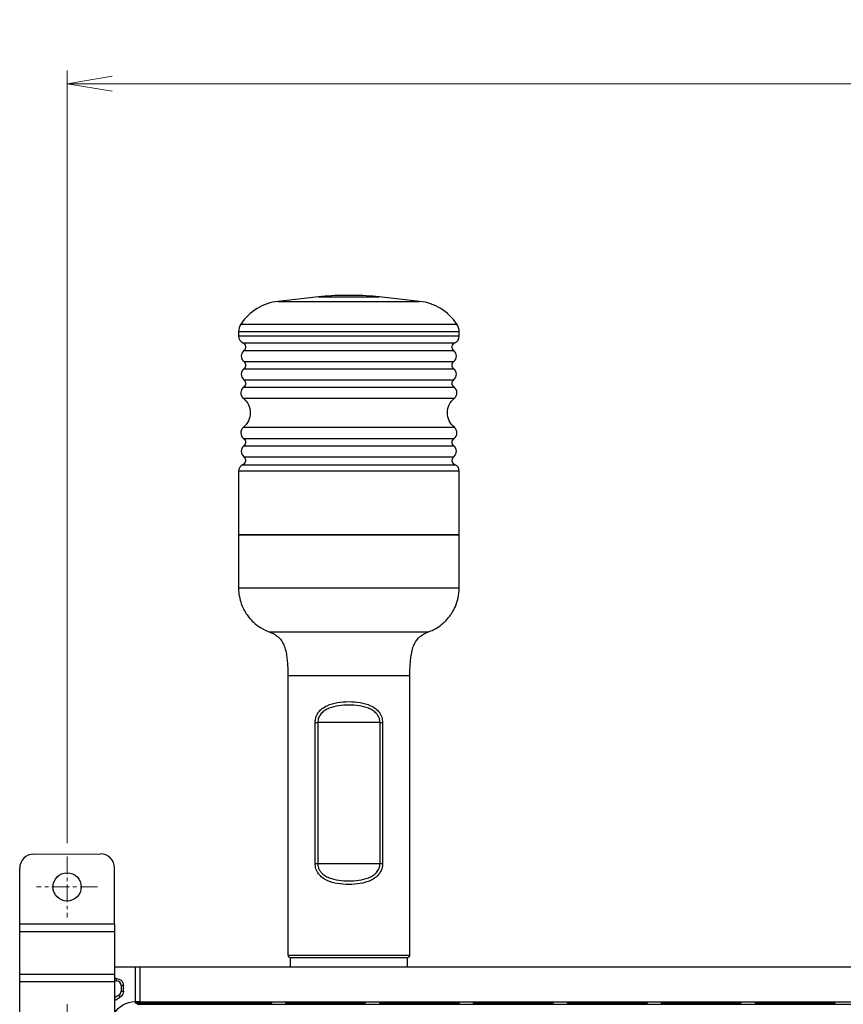
# Model space of a CAD drawing. Units: millimetres. Extents: x 10374 to 14022, y 14 to 2593.
# Drawn here: x 12229 to 12404, y 1431 to 1641 of the extents above; entities that cross this region are included whole.
import ezdxf

# ---------------------------------------------------------------- set-up
doc = ezdxf.new("R2010")
doc.units = ezdxf.units.MM
doc.linetypes.add('CENTER', pattern=[2, 1.25, -0.25, 0.25, -0.25])
doc.layers.get('0').update_dxf_attribs({"lineweight": 5})
doc.layers.get('Defpoints').update_dxf_attribs({"lineweight": 5})
for name, color, linetype, lineweight in [('1', 7, 'Continuous', 5), ('center', 1, 'CENTER', 5), ('dim', 3, 'Continuous', 5)]:
    doc.layers.add(name, color=color, linetype=linetype, lineweight=lineweight)
doc.styles.add('굴림', font='txt')
doc.dimstyles.new('GSATRONX4', dxfattribs={"dimscale": 4, "dimtxt": 2.4, "dimasz": 2.4, "dimexe": 0.7, "dimexo": 0.7, "dimgap": 0.6, "dimtad": 1, "dimzin": 1, "dimdsep": 46, "dimtxsty": '굴림', "dimblk": 'OPEN', "dimcen": 0.7, "dimclrd": 256, "dimclre": 256, "dimclrt": 256, "dimadec": 1, "dimazin": 0, "dimtfac": 1, "dimtmove": 0, "dimatfit": 3, "dimldrblk": 'OPEN', "dimfxl": 0, "dimtolj": 1, "dimtzin": 0, "dimlwd": -1, "dimlwe": -1, "dimarcsym": 0})

# ---------------------------------------------------------------- blocks, each defined once
blk = doc.blocks.new('_Open')
at = {"color": 0, "lineweight": -2}
for p, q in [((-1, 0.167), (0, 0)), ((-1, -0.167), (0, 0)), ((0, 0), (-1, 0))]:
    blk.add_line(p, q, dxfattribs=at)
blk = doc.blocks.new('*D24')
at = {"layer": 'Defpoints', "color": 0}
for p in [(12648.93, 1627.04), (12238.93, 1462.44), (12648.93, 1462.44)]:
    blk.add_point(p, dxfattribs=at)
at = {"layer": 'dim'}
for p, q in [((12238.93, 1465.24), (12238.93, 1629.84)), ((12648.93, 1465.24), (12648.93, 1629.84)), ((12248.53, 1627.04), (12639.33, 1627.04))]:
    blk.add_line(p, q, dxfattribs=at)
at = {"layer": 'dim', "xscale": 9.6, "yscale": 9.6, "zscale": 9.6, "rotation": 180}
blk.add_blockref('_Open', (12238.93, 1627.04), dxfattribs=at)
at = {"layer": 'dim', "xscale": 9.6, "yscale": 9.6, "zscale": 9.6}
blk.add_blockref('_Open', (12648.93, 1627.04), dxfattribs=at)
at = {"layer": 'dim', "insert": (12443.93, 1634.38), "char_height": 9.6, "attachment_point": 5, "style": '굴림'}
blk.add_mtext('\\A1;410.00', dxfattribs=at)

msp = doc.modelspace()

# ---------------------------------------------------------------- linework, layer by layer
at = {"layer": '1', "color": 0, "linetype": 'ByBlock', "lineweight": -2}
for p, q in [((12292.441, 1581.63), (12283.884, 1580.681)), ((12292.441, 1581.63), (12305.41, 1581.63)), ((12298.926, 1581.94), (12298.062, 1581.94)), ((12299.789, 1581.94), (12298.926, 1581.94)), ((12313.967, 1580.681), (12305.41, 1581.63)), ((12283.884, 1580.681), (12298.926, 1580.681)), ((12298.926, 1580.681), (12313.967, 1580.681)), ((12275.924, 1575.819), (12298.926, 1575.819)), ((12298.926, 1575.819), (12321.927, 1575.819)), ((12275.426, 1574.163), (12275.426, 1573.245)), ((12322.426, 1574.163), (12275.426, 1574.163)), ((12298.926, 1573.245), (12275.426, 1573.245)), ((12322.426, 1573.245), (12298.926, 1573.245)), ((12322.426, 1573.245), (12322.426, 1574.163)), ((12276.326, 1571.87), (12321.526, 1571.87)), ((12276.558, 1570.179), (12298.926, 1570.179)), ((12298.926, 1570.179), (12321.293, 1570.179)), ((12276.558, 1567.855), (12321.293, 1567.855)), ((12276.558, 1566.305), (12298.926, 1566.305)), ((12298.926, 1566.305), (12321.293, 1566.305)), ((12276.558, 1563.981), (12321.293, 1563.981)), ((12276.519, 1562.402), (12298.926, 1562.402)), ((12298.926, 1562.402), (12321.332, 1562.402)), ((12276.46, 1560.035), (12321.391, 1560.035)), ((12276.46, 1553.846), (12298.926, 1553.846)), ((12298.926, 1553.846), (12321.391, 1553.846)), ((12276.519, 1551.478), (12321.332, 1551.478)), ((12276.558, 1549.899), (12298.926, 1549.899)), ((12298.926, 1549.899), (12321.293, 1549.899)), ((12276.326, 1545.884), (12298.926, 1545.884)), ((12276.558, 1547.575), (12321.293, 1547.575)), ((12298.926, 1545.884), (12321.526, 1545.884)), ((12275.426, 1544.509), (12275.426, 1530.94)), ((12322.426, 1544.509), (12275.426, 1544.509)), ((12322.426, 1530.94), (12322.426, 1544.509)), ((12275.426, 1530.94), (12322.426, 1530.94)), ((12298.926, 1530.94), (12275.426, 1530.94)), ((12275.426, 1530.94), (12275.426, 1519.656)), ((12322.426, 1530.94), (12298.926, 1530.94)), ((12322.426, 1519.656), (12322.426, 1530.94)), ((12285.926, 1500.94), (12285.926, 1441.44)), ((12311.926, 1441.44), (12311.926, 1500.94)), ((12291.74, 1460.94), (12291.74, 1490.94)), ((12291.74, 1490.94), (12292.292, 1490.94)), ((12292.292, 1490.94), (12292.292, 1460.94)), ((12305.559, 1490.94), (12292.292, 1490.94)), ((12305.559, 1490.94), (12306.112, 1490.94)), ((12305.559, 1460.94), (12305.559, 1490.94)), ((12306.112, 1490.94), (12306.112, 1460.94)), ((12231.817, 1462.936), (12246.017, 1462.978)), ((12228.826, 1448.049), (12228.826, 1459.936)), ((12249.026, 1448.049), (12249.026, 1459.978)), ((12291.74, 1460.94), (12292.292, 1460.94)), ((12292.292, 1460.94), (12305.559, 1460.94)), ((12305.559, 1460.94), (12306.112, 1460.94)), ((12228.826, 1446.384), (12228.826, 1448.049)), ((12228.826, 1448.049), (12249.026, 1448.049)), ((12249.026, 1448.049), (12249.026, 1446.384)), ((12228.826, 1437.396), (12228.826, 1446.384)), ((12249.026, 1446.384), (12228.826, 1446.384)), ((12249.026, 1446.384), (12249.026, 1437.396)), ((12285.926, 1441.44), (12298.926, 1441.44)), ((12286.426, 1440.94), (12311.426, 1440.94)), ((12286.426, 1440.94), (12311.426, 1440.94)), ((12286.426, 1440.94), (12286.426, 1438.94)), ((12298.926, 1441.44), (12311.926, 1441.44)), ((12311.426, 1438.94), (12311.426, 1440.94)), ((12249.026, 1438.94), (12253.426, 1438.94)), ((12253.426, 1438.94), (12253.426, 1431.517)), ((12253.426, 1438.94), (12254.426, 1438.94)), ((12254.426, 1438.94), (12633.426, 1438.94)), ((12254.426, 1438.94), (12254.426, 1431.464)), ((12228.826, 1437.396), (12249.026, 1437.396)), ((12228.826, 1435.732), (12228.826, 1437.396)), ((12249.026, 1437.396), (12249.026, 1435.732)), ((12249.026, 1435.732), (12228.826, 1435.732)), ((12228.826, 1424.94), (12228.826, 1435.732)), ((12249.426, 1436.42), (12249.025, 1436.42)), ((12249.025, 1435.94), (12249.426, 1435.94)), ((12249.026, 1435.732), (12249.026, 1424.94)), ((12249.426, 1435.94), (12249.426, 1436.42)), ((12250.906, 1434.94), (12250.426, 1434.94)), ((12250.426, 1434.94), (12250.426, 1433.734)), ((12250.906, 1433.734), (12250.906, 1434.94)), ((12250.166, 1432.453), (12249.926, 1432.868)), ((12250.426, 1433.734), (12250.906, 1433.734)), ((12253.342, 1431.517), (12253.566, 1431.293)), ((12253.426, 1431.517), (12253.342, 1431.517)), ((12253.426, 1431.251), (12253.426, 1431.197)), ((12253.711, 1431.148), (12253.919, 1430.94)), ((12253.919, 1430.94), (12503.926, 1430.94)), ((12254.426, 1431.464), (12633.426, 1431.464)), ((12255.426, 1431.36), (12255.426, 1431.097)), ((12255.426, 1431.359), (12280.426, 1431.359)), ((12280.426, 1431.097), (12255.426, 1431.097)), ((12280.426, 1431.097), (12280.426, 1431.36)), ((12282.426, 1431.255), (12282.426, 1431.202)), ((12285.426, 1431.255), (12285.426, 1431.202)), ((12287.426, 1431.36), (12287.426, 1431.097)), ((12287.426, 1431.359), (12300.426, 1431.359)), ((12300.426, 1431.097), (12287.426, 1431.097)), ((12300.426, 1431.097), (12300.426, 1431.36)), ((12302.426, 1431.255), (12302.426, 1431.202)), ((12305.426, 1431.255), (12305.426, 1431.202)), ((12307.426, 1431.36), (12307.426, 1431.097)), ((12307.426, 1431.359), (12320.426, 1431.359)), ((12320.426, 1431.097), (12307.426, 1431.097)), ((12320.426, 1431.097), (12320.426, 1431.36)), ((12322.426, 1431.255), (12322.426, 1431.202)), ((12325.426, 1431.255), (12325.426, 1431.202)), ((12327.426, 1431.36), (12327.426, 1431.097)), ((12327.426, 1431.359), (12340.426, 1431.359)), ((12340.426, 1431.097), (12327.426, 1431.097)), ((12340.426, 1431.097), (12340.426, 1431.36)), ((12342.426, 1431.255), (12342.426, 1431.202)), ((12345.426, 1431.255), (12345.426, 1431.202)), ((12347.426, 1431.36), (12347.426, 1431.097)), ((12347.426, 1431.359), (12360.426, 1431.359)), ((12360.426, 1431.097), (12347.426, 1431.097)), ((12360.426, 1431.097), (12360.426, 1431.36)), ((12362.426, 1431.255), (12362.426, 1431.202)), ((12365.426, 1431.255), (12365.426, 1431.202)), ((12367.426, 1431.36), (12367.426, 1431.097)), ((12367.426, 1431.359), (12380.426, 1431.359)), ((12380.426, 1431.097), (12367.426, 1431.097)), ((12380.426, 1431.097), (12380.426, 1431.36)), ((12382.426, 1431.255), (12382.426, 1431.202)), ((12385.426, 1431.255), (12385.426, 1431.202)), ((12387.426, 1431.36), (12387.426, 1431.097)), ((12387.426, 1431.359), (12400.426, 1431.359)), ((12400.426, 1431.097), (12387.426, 1431.097)), ((12400.426, 1431.097), (12400.426, 1431.36)), ((12402.426, 1431.255), (12402.426, 1431.202))]:
    msp.add_line(p, q, dxfattribs=at)
msp.add_circle((12238.926, 1455.94), 3, dxfattribs=at)
for centre, radius, start, end in [((12298.062, 1530.94), 51, 90, 96.32706), ((12299.789, 1530.94), 51, 83.67294, 90), ((12285.097, 1569.748), 11, 96.32706, 146.49871), ((12312.755, 1569.748), 11, 33.50129, 83.67294), ((12278.426, 1574.163), 3, 146.49871, 180), ((12319.426, 1574.163), 3, 0, 33.50129), ((12276.926, 1573.245), 1.5, 180, 246.42182), ((12320.926, 1573.245), 1.5, 293.57818, 0), ((12277.506, 1569.017), 1.5, 129.21443, 230.78557), ((12320.345, 1569.017), 1.5, 309.21443, 50.78557), ((12277.507, 1565.143), 1.5, 129.23152, 230.76848), ((12320.344, 1565.143), 1.5, 309.23152, 50.76848), ((12277.41, 1561.195), 1.5, 126.4325, 230.68528), ((12320.441, 1561.195), 1.5, 309.31472, 53.5675), ((12277.41, 1552.685), 1.5, 129.31472, 233.5675), ((12320.441, 1552.685), 1.5, 306.4325, 50.68528), ((12277.507, 1548.737), 1.5, 129.23152, 230.76848), ((12320.344, 1548.737), 1.5, 309.23152, 50.76848), ((12276.926, 1544.509), 1.5, 113.57818, 180), ((12320.926, 1544.509), 1.5, 0, 66.42182), ((12231.826, 1459.936), 3, 90.17127, 180), ((12246.026, 1459.978), 3, 0, 90.17127), ((12286.426, 1441.44), 0.5, 180, 270), ((12311.426, 1441.44), 0.5, 270, 0), ((12249.426, 1434.94), 1, 0, 90), ((12253.926, 1425.94), 8, 120, 127.77093), ((12249.426, 1433.734), 1, 300, 0)]:
    msp.add_arc(centre, radius, start, end, dxfattribs=at)
at = {"layer": '1', "color": 0, "linetype": 'ByBlock', "lineweight": -2, "extrusion": (0, 0, -1)}
for centre, radius, start, end in [((-12275.926, 1570.954), 1, 113.57818, 230.78557), ((-12321.926, 1570.954), 1, 309.21443, 66.42182), ((-12275.926, 1567.08), 1, 129.21443, 230.76848), ((-12321.926, 1567.08), 1, 309.23152, 50.78557), ((-12275.926, 1563.207), 1, 129.23152, 233.5675), ((-12321.926, 1563.207), 1, 306.4325, 50.76848), ((-12273.926, 1556.94), 4, 129.31472, 230.68528), ((-12323.926, 1556.94), 4, 309.31472, 50.68528), ((-12275.926, 1550.674), 1, 126.4325, 230.76848), ((-12321.926, 1550.674), 1, 309.23152, 53.5675), ((-12275.926, 1546.801), 1, 129.23152, 246.42182), ((-12321.926, 1546.801), 1, 293.57818, 50.76848), ((-12249.426, 1434.94), 1.48, 90, 180), ((-12249.426, 1433.734), 1.48, 180, 240), ((-12253.926, 1425.94), 7.52, 49.33799, 60)]:
    msp.add_arc(centre, radius, start, end, dxfattribs=at)
at = {"layer": '1', "color": 0, "linetype": 'ByBlock', "lineweight": -2, "extrusion": (-3.06285e-15, -3.35266e-30, -1)}
msp.add_ellipse((12253.356, 1426.51), major_axis=(3.545, -3.545), ratio=0.9972647, start_param=2.8834513, end_param=3.9256213, dxfattribs=at)
at = {"layer": '1', "color": 0, "linetype": 'ByBlock', "lineweight": -2, "extrusion": (0, 0, -1)}
for centre, major_axis, start_param, end_param in [((12254.426, 1431.517), (-1, 0), 4.712389, 6.2831853), ((12255.426, 1431.255), (-2, 0), 0.3765937, 1.5707963), ((12255.426, 1431.202), (-2, 0), 4.712389, 5.7427426), ((12280.426, 1431.255), (-2, 0), 1.5707963, 3.1415927), ((12280.426, 1431.202), (-2, 0), 3.1415927, 4.712389), ((12287.426, 1431.255), (-2, 0), 0, 1.5707963), ((12287.426, 1431.202), (-2, 0), 4.712389, 6.2831853), ((12300.426, 1431.255), (-2, 0), 1.5707963, 3.1415927), ((12300.426, 1431.202), (-2, 0), 3.1415927, 4.712389), ((12307.426, 1431.255), (-2, 0), 0, 1.5707963), ((12307.426, 1431.202), (-2, 0), 4.712389, 6.2831853), ((12320.426, 1431.255), (-2, 0), 1.5707963, 3.1415927), ((12320.426, 1431.202), (-2, 0), 3.1415927, 4.712389), ((12327.426, 1431.255), (-2, 0), 0, 1.5707963), ((12327.426, 1431.202), (-2, 0), 4.712389, 6.2831853), ((12340.426, 1431.255), (-2, 0), 1.5707963, 3.1415927), ((12340.426, 1431.202), (-2, 0), 3.1415927, 4.712389), ((12347.426, 1431.255), (-2, 0), 0, 1.5707963), ((12347.426, 1431.202), (-2, 0), 4.712389, 6.2831853), ((12360.426, 1431.255), (-2, 0), 1.5707963, 3.1415927), ((12360.426, 1431.202), (-2, 0), 3.1415927, 4.712389), ((12367.426, 1431.255), (-2, 0), 0, 1.5707963), ((12367.426, 1431.202), (-2, 0), 4.712389, 6.2831853), ((12380.426, 1431.255), (-2, 0), 1.5707963, 3.1415927), ((12380.426, 1431.202), (-2, 0), 3.1415927, 4.712389), ((12387.426, 1431.255), (-2, 0), 0, 1.5707963), ((12387.426, 1431.202), (-2, 0), 4.712389, 6.2831853), ((12400.426, 1431.255), (-2, 0), 1.5707963, 3.1415927), ((12400.426, 1431.202), (-2, 0), 3.1415927, 4.712389)]:
    msp.add_ellipse(centre, major_axis=major_axis, ratio=0.0524078, start_param=start_param, end_param=end_param, dxfattribs=at)
at = {"layer": '1', "color": 0, "linetype": 'ByBlock', "lineweight": -2}
for points, knots in [([(12275.425, 1519.656), (12275.426, 1519.024), (12275.533, 1517.885), (12275.943, 1516.38), (12276.426, 1515.253), (12276.956, 1514.306), (12277.643, 1513.329), (12278.68, 1512.206), (12280.176, 1511.063), (12281.393, 1510.477), (12282.089, 1510.229)], [0, 0, 0, 0, 0.1523491, 0.2798265, 0.378371, 0.4510644, 0.5444448, 0.6692256, 0.8228495, 1, 1, 1, 1]), ([(12275.426, 1519.656), (12275.426, 1519.656), (12277.958, 1519.656), (12286.659, 1519.656), (12292.773, 1519.656), (12305.078, 1519.656), (12311.192, 1519.656), (12319.893, 1519.656), (12322.426, 1519.656), (12322.426, 1519.656), (12322.426, 1519.656), (12322.426, 1519.656)], [0, 0, 0, 0, 0.2499874, 0.2499874, 0.4999749, 0.4999749, 0.7499623, 0.7499623, 0.9999497, 0.9999497, 1, 1, 1, 1]), ([(12315.761, 1510.229), (12316.356, 1510.441), (12317.394, 1510.921), (12318.676, 1511.809), (12319.577, 1512.641), (12320.293, 1513.457), (12320.985, 1514.43), (12321.697, 1515.783), (12322.276, 1517.575), (12322.422, 1518.918), (12322.424, 1519.656)], [0, 0, 0, 0, 0.1523182, 0.2797804, 0.3783212, 0.4510185, 0.5444069, 0.6691984, 0.8228351, 1, 1, 1, 1]), ([(12282.089, 1510.229), (12282.433, 1510.114), (12283.048, 1509.834), (12283.868, 1509.264), (12284.52, 1508.541), (12285.034, 1507.64), (12285.429, 1506.513), (12285.673, 1505.292), (12285.825, 1503.977), (12285.908, 1502.554), (12285.929, 1501.515), (12285.926, 1500.94)], [0, 0, 0, 0, 0.0992434, 0.1880695, 0.2746663, 0.3670853, 0.4737736, 0.6046094, 0.7116444, 0.8408004, 1, 1, 1, 1]), ([(12315.763, 1510.229), (12315.763, 1510.229), (12315.763, 1510.229), (12315.763, 1510.229), (12315.324, 1510.229), (12313.638, 1510.229), (12312.39, 1510.229), (12309.273, 1510.229), (12307.405, 1510.229), (12303.333, 1510.229), (12301.13, 1510.229), (12296.722, 1510.229), (12294.519, 1510.229), (12290.446, 1510.229), (12288.578, 1510.229), (12285.462, 1510.229), (12284.214, 1510.229), (12282.527, 1510.229), (12282.089, 1510.229), (12282.089, 1510.229)], [0, 0, 0, 0, 0.0004366, 0.0004366, 0.125382, 0.125382, 0.2503275, 0.2503275, 0.3752729, 0.3752729, 0.5002183, 0.5002183, 0.6251637, 0.6251637, 0.7501092, 0.7501092, 0.8750546, 0.8750546, 1, 1, 1, 1]), ([(12311.926, 1500.94), (12311.922, 1501.515), (12311.943, 1502.554), (12312.026, 1503.977), (12312.179, 1505.292), (12312.422, 1506.513), (12312.817, 1507.64), (12313.331, 1508.541), (12313.983, 1509.264), (12314.803, 1509.834), (12315.418, 1510.114), (12315.763, 1510.229)], [0, 0, 0, 0, 0.1591996, 0.2883556, 0.3953906, 0.5262264, 0.6329147, 0.7253337, 0.8119305, 0.9007566, 1, 1, 1, 1]), ([(12311.926, 1500.94), (12311.926, 1500.94), (12311.926, 1500.94), (12311.926, 1500.94), (12310.525, 1500.94), (12305.711, 1500.94), (12302.329, 1500.94), (12295.522, 1500.94), (12292.14, 1500.94), (12287.327, 1500.94), (12285.926, 1500.94), (12285.926, 1500.94)], [0, 0, 0, 0, 0.0000688, 0.0000688, 0.2500516, 0.2500516, 0.5000344, 0.5000344, 0.7500172, 0.7500172, 1, 1, 1, 1]), ([(12291.74, 1490.94), (12291.755, 1491.205), (12291.786, 1491.735), (12292.053, 1492.497), (12292.519, 1493.262), (12293.254, 1493.992), (12295.214, 1495.139), (12298.923, 1495.628), (12302.628, 1495.141), (12304.593, 1493.996), (12305.411, 1493.181), (12306.001, 1492.156), (12306.075, 1491.338), (12306.112, 1490.94)], [0, 0, 0, 0, 0.0408747, 0.0820335, 0.1259887, 0.1857166, 0.2518918, 0.5000338, 0.7480664, 0.8142139, 0.8740102, 0.9387516, 1, 1, 1, 1]), ([(12305.559, 1490.94), (12305.543, 1491.173), (12305.51, 1491.643), (12305.234, 1492.308), (12304.764, 1492.96), (12304.049, 1493.557), (12302.207, 1494.467), (12298.925, 1494.825), (12295.647, 1494.467), (12293.801, 1493.557), (12293.007, 1492.89), (12292.41, 1492.014), (12292.331, 1491.29), (12292.292, 1490.94)], [0, 0, 0, 0, 0.0405503, 0.0817764, 0.1260016, 0.1858438, 0.251678, 0.5002024, 0.7488356, 0.8145568, 0.8744011, 0.9392803, 1, 1, 1, 1]), ([(12306.112, 1460.94), (12306.096, 1460.676), (12306.065, 1460.145), (12305.798, 1459.383), (12305.332, 1458.618), (12304.597, 1457.889), (12302.637, 1456.742), (12298.928, 1456.253), (12295.224, 1456.74), (12293.259, 1457.885), (12292.44, 1458.7), (12291.85, 1459.725), (12291.776, 1460.543), (12291.74, 1460.94)], [0, 0, 0, 0, 0.0408747, 0.0820335, 0.1259887, 0.1857166, 0.2518918, 0.5000338, 0.7480664, 0.8142139, 0.8740102, 0.9387516, 1, 1, 1, 1]), ([(12292.292, 1460.94), (12292.309, 1460.707), (12292.341, 1460.238), (12292.617, 1459.573), (12293.087, 1458.92), (12293.802, 1458.323), (12295.644, 1457.414), (12298.927, 1457.055), (12302.205, 1457.413), (12304.051, 1458.323), (12304.844, 1458.991), (12305.442, 1459.866), (12305.521, 1460.59), (12305.559, 1460.94)], [0, 0, 0, 0, 0.0405503, 0.0817764, 0.1260016, 0.1858438, 0.251678, 0.5002024, 0.7488356, 0.8145568, 0.8744011, 0.9392803, 1, 1, 1, 1]), ([(12253.711, 1431.148), (12253.595, 1431.158), (12253.512, 1431.167), (12253.439, 1431.183), (12253.426, 1431.19), (12253.426, 1431.197)], [0, 0, 0, 0, 0.6262191, 0.6262191, 1, 1, 1, 1])]:
    msp.add_open_spline(points, degree=3, knots=knots, dxfattribs=at)
msp.add_open_spline([(12253.566, 1431.293), (12253.474, 1431.281), (12253.426, 1431.265), (12253.426, 1431.251)], degree=3, dxfattribs=at)
at = {"layer": 'center', "ltscale": 3}
for p, q in [((12238.926, 1462.44), (12238.926, 1449.44)), ((12245.426, 1455.94), (12232.426, 1455.94)), ((12238.926, 1430.94), (12238.926, 1417.94))]:
    msp.add_line(p, q, dxfattribs=at)

# ---------------------------------------------------------------- dimensions: what is measured, and where the dimension line sits
at = {"layer": 'dim'}
dim = msp.add_linear_dim(base=(12648.926, 1627.042), p1=(12238.926, 1462.44), p2=(12648.926, 1462.44), dimstyle='GSATRONX4', dxfattribs=at)
dim.commit()
dim.dimension.update_dxf_attribs({"geometry": '*D24', "text_midpoint": (12443.926, 1634.376)})

doc.saveas('drawing.dxf')
